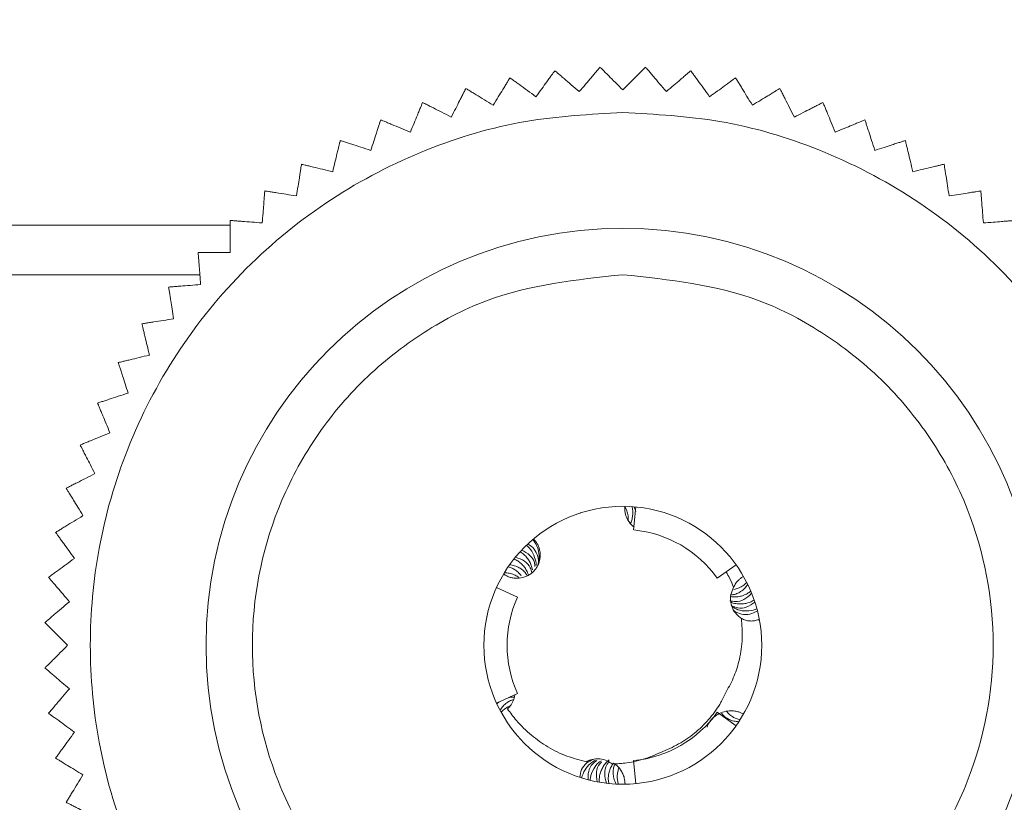
# Model space of a CAD drawing. Units: millimetres. Extents: x -4 to 4516, y -2 to 3036.
# Drawn here: x 1180 to 1201, y 2241 to 2257 of the extents above; entities that cross this region are included whole.
import ezdxf

# ---------------------------------------------------------------- set-up
doc = ezdxf.new("R2010")
doc.units = ezdxf.units.MM
doc.layers.add('2', color=7, linetype='Continuous')
doc.dimstyles.new('ISO-25', dxfattribs={"dimtxt": 2.5, "dimasz": 2.5, "dimexe": 1.25, "dimexo": 0.625, "dimtad": 1, "dimtxsty": 'Standard', "dimcen": 2.5, "dimadec": 0, "dimazin": 0, "dimtfac": 1, "dimtmove": 0, "dimatfit": 3, "dimfxl": 1, "dimarcsym": 0})

# ---------------------------------------------------------------- blocks, each defined once
blk = doc.blocks.new('*D472')
at = {"layer": '2', "color": 0, "linetype": 'ByBlock', "lineweight": -2}
for p, q in [((1067.987, 2664.993), (1067.987, 185.536)), ((1361.987, 2664.993), (1361.987, 185.536)), ((1092.987, 186.786), (1336.987, 186.786))]:
    blk.add_line(p, q, dxfattribs=at)
at = {"layer": '2', "color": 0, "linetype": 'ByBlock'}
for points in [[(1092.987, 190.953), (1092.987, 182.62), (1067.987, 186.786)], [(1336.987, 190.953), (1336.987, 182.62), (1361.987, 186.786)]]:
    blk.add_solid(points, dxfattribs=at)
at = {"layer": 'Defpoints', "color": 0, "linetype": 'ByBlock'}
for p in [(1067.987, 2665.618), (1361.987, 2665.618), (1361.987, 186.786)]:
    blk.add_point(p, dxfattribs=at)
at = {"layer": '2', "color": 0, "linetype": 'ByBlock', "insert": (1214.987, 199.911), "char_height": 25, "attachment_point": 5}
blk.add_mtext('294', dxfattribs=at)
blk = doc.blocks.new('*D473')
at = {"layer": '2', "color": 0, "linetype": 'ByBlock', "lineweight": -2}
for p, q in [((2474.98, 2284.989), (460.092, 2284.989)), ((461.342, 2259.989), (461.342, 554.989)), ((2476.58, 529.989), (460.092, 529.989))]:
    blk.add_line(p, q, dxfattribs=at)
at = {"layer": '2', "color": 0, "linetype": 'ByBlock'}
for points in [[(457.176, 2259.989), (465.509, 2259.989), (461.342, 2284.989)], [(457.176, 554.989), (465.509, 554.989), (461.342, 529.989)]]:
    blk.add_solid(points, dxfattribs=at)
at = {"layer": 'Defpoints', "color": 0, "linetype": 'ByBlock'}
for p in [(2475.605, 2284.989), (461.342, 529.989), (2477.205, 529.989)]:
    blk.add_point(p, dxfattribs=at)
at = {"layer": '2', "color": 0, "linetype": 'ByBlock', "insert": (448.217, 1407.489), "char_height": 25, "attachment_point": 5, "rotation": 90}
blk.add_mtext('1755', dxfattribs=at)

msp = doc.modelspace()

# ---------------------------------------------------------------- linework, layer by layer
at = {"color": 8, "linetype": 'Continuous', "lineweight": 15}
msp.add_line((1184.508, 2253.061), (1127.987, 2253.061), dxfattribs=at)
at = {"color": 7, "linetype": 'Continuous', "lineweight": 15}
for p, q in [((1183.853, 2251.989), (1127.987, 2251.989)), ((1192.063, 2246.843), (1192.07, 2246.846)), ((1193.032, 2246.989), (1193.032, 2246.985)), ((1193.221, 2246.478), (1193.268, 2246.976)), ((1193.234, 2246.979), (1193.271, 2246.877)), ((1190.512, 2245.685), (1190.541, 2245.726)), ((1195.025, 2245.436), (1195.433, 2245.726)), ((1190.714, 2245.031), (1190.259, 2245.239)), ((1195.38, 2245.244), (1195.379, 2245.242)), ((1190.053, 2244.617), (1190.052, 2244.61)), ((1190.714, 2242.947), (1190.259, 2242.739)), ((1190.318, 2242.768), (1190.266, 2242.726)), ((1190.464, 2242.365), (1190.463, 2242.367)), ((1195.025, 2242.542), (1195.433, 2242.252)), ((1193.221, 2241.5), (1193.268, 2241.002))]:
    msp.add_line(p, q, dxfattribs=at)
for radius in [9, 3]:
    msp.add_circle((1192.987, 2243.989), radius, dxfattribs=at)
for start, end in [(35.3757, 84.6243), (155.3757, 204.6243), (275.3757, 324.6243)]:
    msp.add_arc((1192.987, 2243.989), 2.5, start, end, dxfattribs=at)
for points, knots in [([(1191.519, 2256.393), (1191.512, 2256.383), (1191.497, 2256.363), (1191.457, 2256.308), (1191.405, 2256.237), (1191.333, 2256.137), (1191.236, 2256.003), (1191.153, 2255.889), (1191.111, 2255.832)], [0, 0, 0, 0, 0.138149, 0.28116, 0.419114, 0.560195, 0.776679, 1, 1, 1, 1]), ([(1192.046, 2255.942), (1191.988, 2255.992), (1191.869, 2256.093), (1191.735, 2256.207), (1191.639, 2256.29), (1191.581, 2256.34), (1191.54, 2256.375), (1191.526, 2256.386), (1191.519, 2256.393)], [0, 0, 0, 0, 0.239145, 0.486793, 0.630103, 0.776957, 0.887286, 1, 1, 1, 1]), ([(1192.496, 2256.469), (1192.488, 2256.46), (1192.473, 2256.442), (1192.428, 2256.39), (1192.371, 2256.323), (1192.291, 2256.229), (1192.184, 2256.103), (1192.092, 2255.996), (1192.046, 2255.942)], [0, 0, 0, 0, 0.138149, 0.28116, 0.419114, 0.560195, 0.776679, 1, 1, 1, 1]), ([(1192.987, 2255.979), (1192.879, 2256.087), (1192.706, 2256.26), (1192.548, 2256.418), (1192.512, 2256.454), (1192.496, 2256.469)], [0, 0, 0, 0, 0.486381, 0.776722, 1, 1, 1, 1]), ([(1193.477, 2256.469), (1193.456, 2256.448), (1193.413, 2256.406), (1193.244, 2256.237), (1193.084, 2256.077), (1192.987, 2255.979)], [0, 0, 0, 0, 0.280974, 0.560244, 1, 1, 1, 1]), ([(1193.927, 2255.942), (1193.878, 2256), (1193.777, 2256.119), (1193.662, 2256.253), (1193.579, 2256.349), (1193.53, 2256.407), (1193.495, 2256.448), (1193.483, 2256.462), (1193.477, 2256.469)], [0, 0, 0, 0, 0.239145, 0.486793, 0.630103, 0.776957, 0.887286, 1, 1, 1, 1]), ([(1194.455, 2256.393), (1194.446, 2256.385), (1194.427, 2256.369), (1194.375, 2256.324), (1194.308, 2256.267), (1194.215, 2256.187), (1194.089, 2256.08), (1193.982, 2255.989), (1193.927, 2255.942)], [0, 0, 0, 0, 0.138149, 0.28116, 0.419114, 0.560195, 0.776679, 1, 1, 1, 1]), ([(1194.862, 2255.832), (1194.817, 2255.893), (1194.726, 2256.019), (1194.622, 2256.162), (1194.547, 2256.265), (1194.503, 2256.327), (1194.471, 2256.37), (1194.46, 2256.385), (1194.455, 2256.393)], [0, 0, 0, 0, 0.239145, 0.486793, 0.630103, 0.776957, 0.887286, 1, 1, 1, 1]), ([(1190.55, 2256.239), (1190.544, 2256.229), (1190.531, 2256.208), (1190.495, 2256.15), (1190.449, 2256.075), (1190.385, 2255.97), (1190.298, 2255.829), (1190.225, 2255.709), (1190.188, 2255.648)], [0, 0, 0, 0, 0.138149, 0.28116, 0.419114, 0.560195, 0.776679, 1, 1, 1, 1]), ([(1191.111, 2255.832), (1191.049, 2255.876), (1190.923, 2255.968), (1190.78, 2256.072), (1190.678, 2256.146), (1190.616, 2256.191), (1190.572, 2256.223), (1190.557, 2256.234), (1190.55, 2256.239)], [0, 0, 0, 0, 0.239145, 0.486793, 0.630103, 0.776957, 0.887286, 1, 1, 1, 1]), ([(1195.423, 2256.239), (1195.414, 2256.232), (1195.394, 2256.218), (1195.338, 2256.178), (1195.267, 2256.126), (1195.168, 2256.054), (1195.034, 2255.956), (1194.92, 2255.873), (1194.862, 2255.832)], [0, 0, 0, 0, 0.138149, 0.28116, 0.419114, 0.560195, 0.776679, 1, 1, 1, 1]), ([(1195.786, 2255.648), (1195.746, 2255.713), (1195.664, 2255.846), (1195.572, 2255.996), (1195.506, 2256.104), (1195.466, 2256.17), (1195.438, 2256.216), (1195.428, 2256.231), (1195.423, 2256.239)], [0, 0, 0, 0, 0.239145, 0.486793, 0.630103, 0.776957, 0.887286, 1, 1, 1, 1]), ([(1189.596, 2256.01), (1189.591, 2256), (1189.58, 2255.978), (1189.549, 2255.917), (1189.509, 2255.839), (1189.453, 2255.729), (1189.378, 2255.581), (1189.314, 2255.456), (1189.281, 2255.392)], [0, 0, 0, 0, 0.138149, 0.28116, 0.419114, 0.560195, 0.776679, 1, 1, 1, 1]), ([(1190.188, 2255.648), (1190.122, 2255.688), (1189.99, 2255.769), (1189.839, 2255.861), (1189.731, 2255.928), (1189.666, 2255.968), (1189.62, 2255.996), (1189.604, 2256.005), (1189.596, 2256.01)], [0, 0, 0, 0, 0.239145, 0.486793, 0.630103, 0.776957, 0.887286, 1, 1, 1, 1]), ([(1196.377, 2256.01), (1196.367, 2256.004), (1196.346, 2255.991), (1196.287, 2255.955), (1196.213, 2255.91), (1196.108, 2255.845), (1195.966, 2255.759), (1195.846, 2255.685), (1195.786, 2255.648)], [0, 0, 0, 0, 0.138149, 0.28116, 0.419114, 0.560195, 0.776679, 1, 1, 1, 1]), ([(1196.692, 2255.392), (1196.657, 2255.46), (1196.586, 2255.599), (1196.506, 2255.756), (1196.449, 2255.869), (1196.414, 2255.938), (1196.389, 2255.986), (1196.381, 2256.002), (1196.377, 2256.01)], [0, 0, 0, 0, 0.239145, 0.486793, 0.630103, 0.776957, 0.887286, 1, 1, 1, 1]), ([(1188.664, 2255.707), (1188.659, 2255.696), (1188.65, 2255.674), (1188.623, 2255.61), (1188.59, 2255.529), (1188.543, 2255.415), (1188.479, 2255.262), (1188.426, 2255.132), (1188.398, 2255.066)], [0, 0, 0, 0, 0.138149, 0.28116, 0.419114, 0.560195, 0.776679, 1, 1, 1, 1]), ([(1189.281, 2255.392), (1189.213, 2255.427), (1189.075, 2255.498), (1188.917, 2255.578), (1188.804, 2255.635), (1188.736, 2255.67), (1188.688, 2255.695), (1188.672, 2255.703), (1188.664, 2255.707)], [0, 0, 0, 0, 0.239145, 0.486793, 0.630103, 0.776957, 0.887286, 1, 1, 1, 1]), ([(1197.31, 2255.707), (1197.299, 2255.702), (1197.277, 2255.691), (1197.216, 2255.66), (1197.138, 2255.62), (1197.028, 2255.564), (1196.881, 2255.489), (1196.755, 2255.425), (1196.692, 2255.392)], [0, 0, 0, 0, 0.138149, 0.28116, 0.419114, 0.560195, 0.776679, 1, 1, 1, 1]), ([(1197.575, 2255.066), (1197.546, 2255.137), (1197.486, 2255.281), (1197.419, 2255.444), (1197.37, 2255.561), (1197.341, 2255.632), (1197.32, 2255.682), (1197.313, 2255.699), (1197.31, 2255.707)], [0, 0, 0, 0, 0.239145, 0.486793, 0.630103, 0.776957, 0.887286, 1, 1, 1, 1]), ([(1192.987, 2255.489), (1192.285, 2255.452), (1190.84, 2255.375), (1188.697, 2254.735), (1186.636, 2253.674), (1184.797, 2252.178), (1183.303, 2250.34), (1182.235, 2248.279), (1181.619, 2246.135), (1181.422, 2243.989), (1181.619, 2241.843), (1182.235, 2239.7), (1183.303, 2237.638), (1184.797, 2235.8), (1186.636, 2234.304), (1188.697, 2233.243), (1190.84, 2232.603), (1192.285, 2232.526), (1192.987, 2232.489)], [0, 0, 0, 0, 0.058258, 0.120006, 0.18432, 0.25, 0.31568, 0.379994, 0.441742, 0.5, 0.558258, 0.620006, 0.68432, 0.75, 0.81568, 0.879994, 0.941742, 1, 1, 1, 1]), ([(1187.758, 2255.332), (1187.754, 2255.321), (1187.746, 2255.297), (1187.725, 2255.232), (1187.698, 2255.149), (1187.66, 2255.032), (1187.609, 2254.874), (1187.565, 2254.74), (1187.543, 2254.672)], [0, 0, 0, 0, 0.138149, 0.28116, 0.419114, 0.560195, 0.776679, 1, 1, 1, 1]), ([(1188.398, 2255.066), (1188.328, 2255.096), (1188.184, 2255.155), (1188.021, 2255.223), (1187.903, 2255.271), (1187.833, 2255.301), (1187.783, 2255.321), (1187.766, 2255.328), (1187.758, 2255.332)], [0, 0, 0, 0, 0.239145, 0.486793, 0.630103, 0.776957, 0.887286, 1, 1, 1, 1]), ([(1192.987, 2232.489), (1193.688, 2232.526), (1195.133, 2232.603), (1197.276, 2233.243), (1199.337, 2234.304), (1201.176, 2235.8), (1202.67, 2237.638), (1203.738, 2239.7), (1204.354, 2241.843), (1204.551, 2243.989), (1204.354, 2246.135), (1203.738, 2248.279), (1202.67, 2250.34), (1201.176, 2252.178), (1199.337, 2253.674), (1197.276, 2254.735), (1195.133, 2255.375), (1193.688, 2255.452), (1192.987, 2255.489)], [0, 0, 0, 0, 0.058258, 0.120006, 0.18432, 0.25, 0.31568, 0.379994, 0.441742, 0.5, 0.558258, 0.620006, 0.68432, 0.75, 0.81568, 0.879994, 0.941742, 1, 1, 1, 1]), ([(1198.216, 2255.332), (1198.205, 2255.327), (1198.182, 2255.318), (1198.119, 2255.292), (1198.038, 2255.258), (1197.924, 2255.211), (1197.771, 2255.148), (1197.641, 2255.094), (1197.575, 2255.066)], [0, 0, 0, 0, 0.138149, 0.28116, 0.419114, 0.560195, 0.776679, 1, 1, 1, 1]), ([(1198.43, 2254.672), (1198.406, 2254.745), (1198.358, 2254.893), (1198.304, 2255.061), (1198.264, 2255.182), (1198.241, 2255.254), (1198.224, 2255.305), (1198.218, 2255.323), (1198.216, 2255.332)], [0, 0, 0, 0, 0.239145, 0.486793, 0.630103, 0.776957, 0.887286, 1, 1, 1, 1]), ([(1186.884, 2254.887), (1186.881, 2254.875), (1186.875, 2254.851), (1186.859, 2254.785), (1186.839, 2254.699), (1186.81, 2254.58), (1186.771, 2254.419), (1186.738, 2254.282), (1186.722, 2254.212)], [0, 0, 0, 0, 0.138149, 0.28116, 0.419114, 0.560195, 0.776679, 1, 1, 1, 1]), ([(1187.543, 2254.672), (1187.471, 2254.696), (1187.323, 2254.744), (1187.155, 2254.799), (1187.034, 2254.838), (1186.961, 2254.861), (1186.91, 2254.878), (1186.893, 2254.884), (1186.884, 2254.887)], [0, 0, 0, 0, 0.239145, 0.486793, 0.630103, 0.776957, 0.887286, 1, 1, 1, 1]), ([(1199.089, 2254.887), (1199.078, 2254.883), (1199.055, 2254.875), (1198.99, 2254.854), (1198.906, 2254.827), (1198.789, 2254.789), (1198.632, 2254.738), (1198.498, 2254.694), (1198.43, 2254.672)], [0, 0, 0, 0, 0.138149, 0.28116, 0.419114, 0.560195, 0.776679, 1, 1, 1, 1]), ([(1199.251, 2254.212), (1199.233, 2254.287), (1199.197, 2254.438), (1199.156, 2254.61), (1199.126, 2254.733), (1199.108, 2254.807), (1199.096, 2254.86), (1199.092, 2254.878), (1199.089, 2254.887)], [0, 0, 0, 0, 0.239145, 0.486793, 0.630103, 0.776957, 0.887286, 1, 1, 1, 1]), ([(1186.047, 2254.374), (1186.046, 2254.362), (1186.042, 2254.339), (1186.031, 2254.271), (1186.017, 2254.184), (1185.998, 2254.062), (1185.972, 2253.899), (1185.95, 2253.76), (1185.939, 2253.689)], [0, 0, 0, 0, 0.138149, 0.28116, 0.419114, 0.560195, 0.776679, 1, 1, 1, 1]), ([(1186.722, 2254.212), (1186.648, 2254.23), (1186.496, 2254.266), (1186.325, 2254.308), (1186.201, 2254.337), (1186.127, 2254.355), (1186.074, 2254.368), (1186.057, 2254.372), (1186.047, 2254.374)], [0, 0, 0, 0, 0.239145, 0.486793, 0.630103, 0.776957, 0.887286, 1, 1, 1, 1]), ([(1199.926, 2254.374), (1199.914, 2254.371), (1199.891, 2254.366), (1199.824, 2254.35), (1199.738, 2254.329), (1199.619, 2254.3), (1199.458, 2254.262), (1199.321, 2254.229), (1199.251, 2254.212)], [0, 0, 0, 0, 0.138149, 0.28116, 0.419114, 0.560195, 0.776679, 1, 1, 1, 1]), ([(1200.034, 2253.689), (1200.022, 2253.765), (1199.998, 2253.918), (1199.97, 2254.093), (1199.95, 2254.218), (1199.938, 2254.294), (1199.93, 2254.347), (1199.927, 2254.365), (1199.926, 2254.374)], [0, 0, 0, 0, 0.239145, 0.486793, 0.630103, 0.776957, 0.887286, 1, 1, 1, 1]), ([(1185.254, 2253.798), (1185.253, 2253.786), (1185.251, 2253.762), (1185.246, 2253.693), (1185.239, 2253.606), (1185.229, 2253.483), (1185.216, 2253.318), (1185.205, 2253.178), (1185.2, 2253.106)], [0, 0, 0, 0, 0.138149, 0.28116, 0.419114, 0.560195, 0.776679, 1, 1, 1, 1]), ([(1185.939, 2253.689), (1185.864, 2253.701), (1185.71, 2253.726), (1185.535, 2253.753), (1185.41, 2253.773), (1185.335, 2253.785), (1185.281, 2253.793), (1185.263, 2253.796), (1185.254, 2253.798)], [0, 0, 0, 0, 0.239145, 0.486793, 0.630103, 0.776957, 0.887286, 1, 1, 1, 1]), ([(1200.719, 2253.798), (1200.707, 2253.796), (1200.683, 2253.792), (1200.616, 2253.781), (1200.529, 2253.768), (1200.407, 2253.748), (1200.244, 2253.722), (1200.105, 2253.7), (1200.034, 2253.689)], [0, 0, 0, 0, 0.138149, 0.28116, 0.419114, 0.560195, 0.776679, 1, 1, 1, 1]), ([(1200.773, 2253.106), (1200.767, 2253.183), (1200.755, 2253.338), (1200.741, 2253.514), (1200.731, 2253.64), (1200.725, 2253.716), (1200.721, 2253.77), (1200.72, 2253.788), (1200.719, 2253.798)], [0, 0, 0, 0, 0.239145, 0.486793, 0.630103, 0.776957, 0.887286, 1, 1, 1, 1]), ([(1184.508, 2253.161), (1184.508, 2253.149), (1184.508, 2253.125), (1184.508, 2253.056), (1184.508, 2252.968), (1184.508, 2252.845), (1184.508, 2252.679), (1184.508, 2252.539), (1184.508, 2252.467)], [0, 0, 0, 0, 0.138149, 0.28116, 0.419114, 0.560195, 0.776679, 1, 1, 1, 1]), ([(1185.2, 2253.106), (1185.124, 2253.112), (1184.968, 2253.125), (1184.792, 2253.138), (1184.666, 2253.148), (1184.59, 2253.154), (1184.536, 2253.159), (1184.518, 2253.16), (1184.508, 2253.161)], [0, 0, 0, 0, 0.239145, 0.486793, 0.630103, 0.776957, 0.887286, 1, 1, 1, 1]), ([(1201.465, 2253.161), (1201.453, 2253.16), (1201.429, 2253.158), (1201.36, 2253.153), (1201.273, 2253.146), (1201.15, 2253.136), (1200.985, 2253.123), (1200.845, 2253.112), (1200.773, 2253.106)], [0, 0, 0, 0, 0.138149, 0.28116, 0.419114, 0.560195, 0.776679, 1, 1, 1, 1]), ([(1183.815, 2252.467), (1183.816, 2252.455), (1183.818, 2252.431), (1183.823, 2252.363), (1183.83, 2252.275), (1183.84, 2252.153), (1183.853, 2251.988), (1183.864, 2251.847), (1183.869, 2251.776)], [0, 0, 0, 0, 0.138149, 0.28116, 0.419114, 0.560195, 0.776679, 1, 1, 1, 1]), ([(1184.508, 2252.467), (1184.432, 2252.467), (1184.276, 2252.467), (1184.1, 2252.467), (1183.973, 2252.467), (1183.896, 2252.467), (1183.843, 2252.467), (1183.824, 2252.467), (1183.815, 2252.467)], [0, 0, 0, 0, 0.2391451, 0.4867925, 0.6301034, 0.7769567, 0.8872858, 1, 1, 1, 1]), ([(1192.987, 2235.989), (1191.98, 2236.096), (1190.432, 2236.26), (1188.569, 2237.258), (1187.289, 2238.29), (1186.25, 2239.572), (1185.284, 2241.435), (1184.793, 2243.989), (1185.284, 2246.544), (1186.25, 2248.406), (1187.289, 2249.688), (1188.569, 2250.72), (1190.432, 2251.718), (1191.98, 2251.882), (1192.987, 2251.989)], [0, 0, 0, 0, 0.1197284, 0.1841803, 0.25, 0.3158197, 0.3802716, 0.5, 0.6197284, 0.6841803, 0.75, 0.8158197, 0.8802716, 1, 1, 1, 1]), ([(1192.987, 2251.989), (1193.993, 2251.882), (1195.541, 2251.718), (1197.404, 2250.72), (1198.684, 2249.688), (1199.723, 2248.406), (1200.689, 2246.544), (1201.18, 2243.989), (1200.689, 2241.435), (1199.723, 2239.572), (1198.684, 2238.29), (1197.404, 2237.258), (1195.541, 2236.26), (1193.993, 2236.096), (1192.987, 2235.989)], [0, 0, 0, 0, 0.1197284, 0.1841803, 0.25, 0.3158197, 0.3802716, 0.5, 0.6197284, 0.6841803, 0.75, 0.8158197, 0.8802716, 1, 1, 1, 1]), ([(1183.869, 2251.776), (1183.793, 2251.77), (1183.638, 2251.758), (1183.462, 2251.744), (1183.335, 2251.734), (1183.259, 2251.728), (1183.206, 2251.724), (1183.187, 2251.722), (1183.178, 2251.722)], [0, 0, 0, 0, 0.239145, 0.486793, 0.630103, 0.776957, 0.887286, 1, 1, 1, 1]), ([(1183.178, 2251.722), (1183.18, 2251.71), (1183.184, 2251.686), (1183.194, 2251.618), (1183.208, 2251.531), (1183.227, 2251.41), (1183.253, 2251.246), (1183.275, 2251.107), (1183.286, 2251.037)], [0, 0, 0, 0, 0.138149, 0.28116, 0.419114, 0.560195, 0.776679, 1, 1, 1, 1]), ([(1183.286, 2251.037), (1183.211, 2251.025), (1183.057, 2251), (1182.883, 2250.973), (1182.758, 2250.953), (1182.682, 2250.941), (1182.629, 2250.933), (1182.611, 2250.93), (1182.602, 2250.928)], [0, 0, 0, 0, 0.239145, 0.486793, 0.630103, 0.776957, 0.887286, 1, 1, 1, 1]), ([(1182.602, 2250.928), (1182.604, 2250.917), (1182.61, 2250.893), (1182.626, 2250.826), (1182.646, 2250.741), (1182.675, 2250.621), (1182.714, 2250.46), (1182.747, 2250.323), (1182.763, 2250.254)], [0, 0, 0, 0, 0.138149, 0.28116, 0.419114, 0.560195, 0.776679, 1, 1, 1, 1]), ([(1182.763, 2250.254), (1182.689, 2250.236), (1182.538, 2250.2), (1182.366, 2250.158), (1182.243, 2250.129), (1182.168, 2250.111), (1182.116, 2250.098), (1182.098, 2250.094), (1182.089, 2250.092)], [0, 0, 0, 0, 0.239145, 0.486793, 0.630103, 0.776957, 0.887286, 1, 1, 1, 1]), ([(1182.089, 2250.092), (1182.093, 2250.081), (1182.1, 2250.058), (1182.121, 2249.992), (1182.149, 2249.909), (1182.187, 2249.792), (1182.238, 2249.634), (1182.281, 2249.5), (1182.303, 2249.432)], [0, 0, 0, 0, 0.138149, 0.28116, 0.419114, 0.560195, 0.776679, 1, 1, 1, 1]), ([(1182.303, 2249.432), (1182.231, 2249.409), (1182.083, 2249.361), (1181.915, 2249.306), (1181.794, 2249.267), (1181.721, 2249.243), (1181.67, 2249.227), (1181.653, 2249.221), (1181.644, 2249.218)], [0, 0, 0, 0, 0.239145, 0.486793, 0.630103, 0.776957, 0.887286, 1, 1, 1, 1]), ([(1181.644, 2249.218), (1181.648, 2249.207), (1181.658, 2249.185), (1181.684, 2249.121), (1181.718, 2249.04), (1181.765, 2248.926), (1181.828, 2248.774), (1181.882, 2248.644), (1181.909, 2248.577)], [0, 0, 0, 0, 0.138149, 0.28116, 0.419114, 0.560195, 0.776679, 1, 1, 1, 1]), ([(1181.909, 2248.577), (1181.839, 2248.548), (1181.695, 2248.489), (1181.532, 2248.421), (1181.415, 2248.373), (1181.344, 2248.343), (1181.294, 2248.323), (1181.277, 2248.316), (1181.269, 2248.312)], [0, 0, 0, 0, 0.239145, 0.486793, 0.630103, 0.776957, 0.887286, 1, 1, 1, 1]), ([(1181.269, 2248.312), (1181.274, 2248.302), (1181.285, 2248.28), (1181.316, 2248.219), (1181.356, 2248.14), (1181.412, 2248.031), (1181.487, 2247.883), (1181.551, 2247.758), (1181.583, 2247.694)], [0, 0, 0, 0, 0.138149, 0.28116, 0.419114, 0.560195, 0.776679, 1, 1, 1, 1]), ([(1181.583, 2247.694), (1181.515, 2247.66), (1181.377, 2247.589), (1181.219, 2247.509), (1181.106, 2247.451), (1181.038, 2247.416), (1180.99, 2247.392), (1180.974, 2247.384), (1180.966, 2247.379)], [0, 0, 0, 0, 0.239145, 0.486793, 0.630103, 0.776957, 0.887286, 1, 1, 1, 1]), ([(1180.966, 2247.379), (1180.972, 2247.369), (1180.984, 2247.349), (1181.02, 2247.29), (1181.066, 2247.215), (1181.13, 2247.11), (1181.217, 2246.969), (1181.291, 2246.849), (1181.328, 2246.788)], [0, 0, 0, 0, 0.138149, 0.28116, 0.419114, 0.560195, 0.776679, 1, 1, 1, 1]), ([(1193.026, 2246.989), (1193.043, 2246.957), (1193.079, 2246.891), (1193.101, 2246.789), (1193.108, 2246.718), (1193.103, 2246.685), (1193.102, 2246.683)], [0, 0, 0, 0, 0.3333395, 0.6786533, 0.9796216, 1, 1, 1, 1]), ([(1193.032, 2246.985), (1193.031, 2246.971), (1193.029, 2246.944), (1193.03, 2246.903), (1193.035, 2246.862), (1193.045, 2246.812), (1193.063, 2246.753), (1193.085, 2246.711), (1193.097, 2246.69)], [0, 0, 0, 0, 0.13343, 0.267765, 0.401195, 0.53553, 0.765393, 1, 1, 1, 1]), ([(1193.154, 2246.621), (1193.154, 2246.621), (1193.171, 2246.651), (1193.188, 2246.715), (1193.204, 2246.807), (1193.203, 2246.898), (1193.19, 2246.954), (1193.184, 2246.983)], [0, 0, 0, 0, 0.003971, 0.265469, 0.533489, 0.764126, 1, 1, 1, 1]), ([(1181.328, 2246.788), (1181.263, 2246.748), (1181.13, 2246.667), (1180.979, 2246.575), (1180.871, 2246.508), (1180.806, 2246.468), (1180.76, 2246.44), (1180.744, 2246.431), (1180.737, 2246.426)], [0, 0, 0, 0, 0.239145, 0.486793, 0.630103, 0.776957, 0.887286, 1, 1, 1, 1]), ([(1193.097, 2246.69), (1193.128, 2246.642), (1193.167, 2246.585), (1193.223, 2246.546), (1193.233, 2246.539)], [0, 0, 0, 0, 0.824971, 1, 1, 1, 1]), ([(1180.737, 2246.426), (1180.744, 2246.416), (1180.758, 2246.397), (1180.798, 2246.341), (1180.85, 2246.27), (1180.922, 2246.17), (1181.019, 2246.036), (1181.102, 2245.923), (1181.144, 2245.865)], [0, 0, 0, 0, 0.138149, 0.28116, 0.419114, 0.560195, 0.776679, 1, 1, 1, 1]), ([(1190.703, 2245.435), (1190.759, 2245.44), (1190.843, 2245.448), (1190.945, 2245.495), (1191.015, 2245.541), (1191.076, 2245.598), (1191.126, 2245.664), (1191.165, 2245.738), (1191.191, 2245.817), (1191.204, 2245.9), (1191.203, 2245.983), (1191.188, 2246.065), (1191.164, 2246.13), (1191.126, 2246.208), (1191.087, 2246.253), (1191.058, 2246.287)], [0, 0, 0, 0, 0.14299, 0.213715, 0.28444, 0.355164, 0.425889, 0.496614, 0.567339, 0.638063, 0.708788, 0.779513, 0.850237, 0.885508, 1, 1, 1, 1]), ([(1190.938, 2246.18), (1190.986, 2246.145), (1191.084, 2246.075), (1191.156, 2245.915), (1191.175, 2245.785), (1191.15, 2245.72), (1191.147, 2245.712)], [0, 0, 0, 0, 0.326947, 0.654777, 0.955285, 1, 1, 1, 1]), ([(1191.145, 2245.697), (1191.155, 2245.726), (1191.187, 2245.817), (1191.182, 2245.974), (1191.135, 2246.142), (1191.071, 2246.231), (1191.041, 2246.272)], [0, 0, 0, 0, 0.1397253, 0.4358747, 0.7371782, 1, 1, 1, 1]), ([(1191.034, 2245.619), (1191.027, 2245.65), (1191.013, 2245.713), (1190.974, 2245.797), (1190.922, 2245.877), (1190.854, 2245.951), (1190.797, 2245.989), (1190.768, 2246.008)], [0, 0, 0, 0, 0.188175, 0.375463, 0.566619, 0.780339, 1, 1, 1, 1]), ([(1190.8, 2246.044), (1190.864, 2246.01), (1190.983, 2245.947), (1191.078, 2245.81), (1191.085, 2245.718), (1191.087, 2245.69)], [0, 0, 0, 0, 0.449276, 0.832885, 1, 1, 1, 1]), ([(1191.112, 2245.713), (1191.112, 2245.715), (1191.119, 2245.777), (1191.082, 2245.9), (1191.012, 2246.048), (1190.935, 2246.121), (1190.905, 2246.149)], [0, 0, 0, 0, 0.014368, 0.343971, 0.742837, 1, 1, 1, 1]), ([(1181.144, 2245.865), (1181.082, 2245.82), (1180.957, 2245.728), (1180.814, 2245.625), (1180.711, 2245.55), (1180.649, 2245.505), (1180.606, 2245.473), (1180.591, 2245.463), (1180.583, 2245.457)], [0, 0, 0, 0, 0.239145, 0.486793, 0.630103, 0.776957, 0.887286, 1, 1, 1, 1]), ([(1190.951, 2245.501), (1190.938, 2245.536), (1190.913, 2245.602), (1190.856, 2245.687), (1190.792, 2245.756), (1190.719, 2245.814), (1190.663, 2245.839), (1190.635, 2245.853)], [0, 0, 0, 0, 0.222714, 0.418797, 0.619392, 0.807478, 1, 1, 1, 1]), ([(1190.667, 2245.891), (1190.736, 2245.867), (1190.865, 2245.822), (1190.986, 2245.69), (1191.013, 2245.59), (1191.024, 2245.552)], [0, 0, 0, 0, 0.4147194, 0.7764575, 1, 1, 1, 1]), ([(1190.411, 2245.528), (1190.423, 2245.521), (1190.446, 2245.505), (1190.482, 2245.485), (1190.521, 2245.468), (1190.569, 2245.452), (1190.63, 2245.438), (1190.679, 2245.436), (1190.703, 2245.435)], [0, 0, 0, 0, 0.133193, 0.267311, 0.400504, 0.534622, 0.764863, 1, 1, 1, 1]), ([(1190.426, 2245.553), (1190.463, 2245.551), (1190.537, 2245.548), (1190.636, 2245.515), (1190.709, 2245.479), (1190.741, 2245.45), (1190.75, 2245.443)], [0, 0, 0, 0, 0.305646, 0.622343, 0.897456, 1, 1, 1, 1]), ([(1190.793, 2245.49), (1190.777, 2245.51), (1190.741, 2245.557), (1190.673, 2245.612), (1190.595, 2245.658), (1190.54, 2245.676), (1190.512, 2245.685)], [0, 0, 0, 0, 0.21825, 0.501637, 0.748019, 1, 1, 1, 1]), ([(1190.541, 2245.726), (1190.577, 2245.721), (1190.65, 2245.71), (1190.746, 2245.669), (1190.827, 2245.612), (1190.887, 2245.552), (1190.913, 2245.505), (1190.923, 2245.487)], [0, 0, 0, 0, 0.2258791, 0.4601485, 0.6607267, 0.8678069, 1, 1, 1, 1]), ([(1195.218, 2245.574), (1195.244, 2245.528), (1195.304, 2245.421), (1195.352, 2245.307), (1195.379, 2245.242)], [0, 0, 0, 0, 0.427891, 1, 1, 1, 1]), ([(1180.583, 2245.457), (1180.591, 2245.448), (1180.607, 2245.43), (1180.651, 2245.377), (1180.708, 2245.311), (1180.788, 2245.217), (1180.896, 2245.091), (1180.987, 2244.984), (1181.034, 2244.93)], [0, 0, 0, 0, 0.138149, 0.28116, 0.419114, 0.560195, 0.776679, 1, 1, 1, 1]), ([(1195.38, 2245.244), (1195.388, 2245.259), (1195.402, 2245.288), (1195.429, 2245.329), (1195.459, 2245.367), (1195.495, 2245.405), (1195.539, 2245.444), (1195.574, 2245.466), (1195.592, 2245.477)], [0, 0, 0, 0, 0.149467, 0.299999, 0.449456, 0.599915, 0.798741, 1, 1, 1, 1]), ([(1195.387, 2245.196), (1195.403, 2245.199), (1195.451, 2245.208), (1195.522, 2245.239), (1195.6, 2245.286), (1195.641, 2245.326), (1195.662, 2245.346)], [0, 0, 0, 0, 0.149263, 0.459555, 0.72673, 1, 1, 1, 1]), ([(1195.769, 2245.111), (1195.715, 2245.061), (1195.615, 2244.967), (1195.441, 2244.919), (1195.338, 2244.941), (1195.298, 2244.95)], [0, 0, 0, 0, 0.410105, 0.769712, 1, 1, 1, 1]), ([(1195.379, 2245.242), (1195.356, 2245.19), (1195.31, 2245.087), (1195.31, 2244.914), (1195.365, 2244.753), (1195.453, 2244.637), (1195.524, 2244.587), (1195.549, 2244.57)], [0, 0, 0, 0, 0.2200239, 0.4400478, 0.6600717, 0.8800955, 1, 1, 1, 1]), ([(1195.684, 2245.301), (1195.663, 2245.272), (1195.619, 2245.212), (1195.537, 2245.147), (1195.448, 2245.101), (1195.376, 2245.078), (1195.333, 2245.076), (1195.321, 2245.076)], [0, 0, 0, 0, 0.239794, 0.488421, 0.70228, 0.923007, 1, 1, 1, 1]), ([(1195.321, 2245.039), (1195.349, 2245.036), (1195.411, 2245.029), (1195.504, 2245.039), (1195.595, 2245.064), (1195.678, 2245.103), (1195.726, 2245.139), (1195.75, 2245.157)], [0, 0, 0, 0, 0.181655, 0.391343, 0.60598, 0.800746, 1, 1, 1, 1]), ([(1181.034, 2244.93), (1180.975, 2244.88), (1180.857, 2244.779), (1180.723, 2244.665), (1180.626, 2244.582), (1180.568, 2244.532), (1180.527, 2244.497), (1180.513, 2244.486), (1180.506, 2244.479)], [0, 0, 0, 0, 0.239145, 0.486793, 0.630103, 0.776957, 0.887286, 1, 1, 1, 1]), ([(1195.839, 2244.919), (1195.779, 2244.877), (1195.669, 2244.799), (1195.481, 2244.778), (1195.376, 2244.824), (1195.329, 2244.844)], [0, 0, 0, 0, 0.393632, 0.732244, 1, 1, 1, 1]), ([(1195.33, 2244.916), (1195.334, 2244.914), (1195.375, 2244.896), (1195.449, 2244.884), (1195.549, 2244.879), (1195.644, 2244.89), (1195.737, 2244.917), (1195.794, 2244.949), (1195.823, 2244.965)], [0, 0, 0, 0, 0.025813, 0.243087, 0.424305, 0.609415, 0.80222, 1, 1, 1, 1]), ([(1195.365, 2244.813), (1195.387, 2244.799), (1195.461, 2244.75), (1195.614, 2244.723), (1195.768, 2244.731), (1195.856, 2244.765), (1195.882, 2244.774)], [0, 0, 0, 0, 0.1366905, 0.4573171, 0.8419959, 1, 1, 1, 1]), ([(1195.894, 2244.73), (1195.84, 2244.702), (1195.731, 2244.645), (1195.555, 2244.653), (1195.431, 2244.693), (1195.385, 2244.743), (1195.38, 2244.748)], [0, 0, 0, 0, 0.330086, 0.660984, 0.966042, 1, 1, 1, 1]), ([(1180.506, 2244.479), (1180.515, 2244.471), (1180.532, 2244.454), (1180.58, 2244.405), (1180.642, 2244.343), (1180.729, 2244.256), (1180.847, 2244.139), (1180.946, 2244.04), (1180.997, 2243.989)], [0, 0, 0, 0, 0.138149, 0.28116, 0.419114, 0.560195, 0.776679, 1, 1, 1, 1]), ([(1195.549, 2244.57), (1195.559, 2244.424), (1195.58, 2244.128), (1195.519, 2243.708), (1195.401, 2243.319), (1195.281, 2243.095), (1195.22, 2242.982)], [0, 0, 0, 0, 0.265446, 0.538675, 0.766531, 1, 1, 1, 1]), ([(1195.934, 2244.549), (1195.907, 2244.539), (1195.853, 2244.52), (1195.767, 2244.51), (1195.68, 2244.517), (1195.607, 2244.539), (1195.564, 2244.561), (1195.549, 2244.57)], [0, 0, 0, 0, 0.214953, 0.435908, 0.650989, 0.873513, 1, 1, 1, 1]), ([(1180.997, 2243.989), (1180.943, 2243.935), (1180.833, 2243.825), (1180.708, 2243.7), (1180.618, 2243.61), (1180.564, 2243.556), (1180.526, 2243.518), (1180.513, 2243.505), (1180.506, 2243.499)], [0, 0, 0, 0, 0.239145, 0.486793, 0.630103, 0.776957, 0.887286, 1, 1, 1, 1]), ([(1180.506, 2243.499), (1180.515, 2243.491), (1180.534, 2243.475), (1180.586, 2243.431), (1180.653, 2243.374), (1180.746, 2243.294), (1180.872, 2243.186), (1180.979, 2243.095), (1181.034, 2243.048)], [0, 0, 0, 0, 0.138149, 0.28116, 0.419114, 0.560195, 0.776679, 1, 1, 1, 1]), ([(1181.034, 2243.048), (1180.984, 2242.99), (1180.883, 2242.872), (1180.768, 2242.738), (1180.686, 2242.641), (1180.636, 2242.583), (1180.601, 2242.542), (1180.589, 2242.528), (1180.583, 2242.521)], [0, 0, 0, 0, 0.239145, 0.486793, 0.630103, 0.776957, 0.887286, 1, 1, 1, 1]), ([(1195.22, 2242.982), (1195.183, 2242.906), (1195.086, 2242.709), (1194.877, 2242.413), (1194.586, 2242.118), (1194.243, 2241.868), (1193.985, 2241.755), (1193.854, 2241.698)], [0, 0, 0, 0, 0.131543, 0.343233, 0.561062, 0.777254, 1, 1, 1, 1]), ([(1190.336, 2242.584), (1190.356, 2242.615), (1190.397, 2242.677), (1190.476, 2242.746), (1190.555, 2242.794), (1190.608, 2242.81), (1190.631, 2242.817)], [0, 0, 0, 0, 0.276116, 0.562264, 0.810201, 1, 1, 1, 1]), ([(1190.646, 2242.868), (1190.63, 2242.869), (1190.585, 2242.872), (1190.543, 2242.863), (1190.516, 2242.857)], [0, 0, 0, 0, 0.3555753, 1, 1, 1, 1]), ([(1190.593, 2242.734), (1190.598, 2242.743), (1190.608, 2242.761), (1190.62, 2242.788), (1190.635, 2242.826), (1190.646, 2242.865), (1190.653, 2242.9), (1190.655, 2242.915), (1190.656, 2242.921)], [0, 0, 0, 0, 0.152609, 0.305219, 0.457828, 0.763469, 0.916078, 1, 1, 1, 1]), ([(1190.556, 2242.679), (1190.534, 2242.67), (1190.486, 2242.65), (1190.419, 2242.603), (1190.379, 2242.562), (1190.36, 2242.54)], [0, 0, 0, 0, 0.295149, 0.643529, 1, 1, 1, 1]), ([(1190.498, 2242.616), (1190.508, 2242.626), (1190.529, 2242.646), (1190.555, 2242.677), (1190.576, 2242.706), (1190.587, 2242.725), (1190.593, 2242.734)], [0, 0, 0, 0, 0.286878, 0.573894, 0.786496, 1, 1, 1, 1]), ([(1192.202, 2241.476), (1192.059, 2241.512), (1191.77, 2241.585), (1191.368, 2241.782), (1191.001, 2242.042), (1190.751, 2242.29), (1190.589, 2242.487), (1190.528, 2242.573), (1190.498, 2242.616)], [0, 0, 0, 0, 0.20951, 0.425083, 0.634776, 0.850218, 0.924995, 1, 1, 1, 1]), ([(1194.808, 2242.223), (1194.822, 2242.26), (1194.852, 2242.339), (1194.947, 2242.441), (1195.07, 2242.523), (1195.186, 2242.562), (1195.258, 2242.571), (1195.281, 2242.573)], [0, 0, 0, 0, 0.188902, 0.410449, 0.633792, 0.882532, 1, 1, 1, 1]), ([(1195.224, 2242.565), (1195.243, 2242.544), (1195.283, 2242.497), (1195.355, 2242.444), (1195.435, 2242.402), (1195.49, 2242.387), (1195.518, 2242.38)], [0, 0, 0, 0, 0.2349, 0.514417, 0.754455, 1, 1, 1, 1]), ([(1195.281, 2242.573), (1195.297, 2242.574), (1195.33, 2242.576), (1195.379, 2242.573), (1195.427, 2242.566), (1195.479, 2242.554), (1195.536, 2242.535), (1195.574, 2242.514), (1195.593, 2242.503)], [0, 0, 0, 0, 0.1472284, 0.2955041, 0.4427229, 0.5909308, 0.7941139, 1, 1, 1, 1]), ([(1180.583, 2242.521), (1180.593, 2242.514), (1180.612, 2242.5), (1180.668, 2242.459), (1180.739, 2242.408), (1180.839, 2242.336), (1180.973, 2242.238), (1181.086, 2242.155), (1181.144, 2242.113)], [0, 0, 0, 0, 0.138149, 0.28116, 0.419114, 0.560195, 0.776679, 1, 1, 1, 1]), ([(1195.491, 2242.338), (1195.455, 2242.341), (1195.381, 2242.348), (1195.283, 2242.385), (1195.198, 2242.437), (1195.142, 2242.486), (1195.118, 2242.522), (1195.113, 2242.53)], [0, 0, 0, 0, 0.24176, 0.492378, 0.708551, 0.93165, 1, 1, 1, 1]), ([(1181.144, 2242.113), (1181.099, 2242.052), (1181.008, 2241.926), (1180.904, 2241.783), (1180.829, 2241.68), (1180.784, 2241.618), (1180.753, 2241.575), (1180.742, 2241.56), (1180.737, 2241.552)], [0, 0, 0, 0, 0.239145, 0.486793, 0.630103, 0.776957, 0.887286, 1, 1, 1, 1]), ([(1180.737, 2241.552), (1180.747, 2241.546), (1180.767, 2241.534), (1180.826, 2241.498), (1180.901, 2241.452), (1181.006, 2241.387), (1181.147, 2241.301), (1181.267, 2241.227), (1181.328, 2241.19)], [0, 0, 0, 0, 0.138149, 0.28116, 0.419114, 0.560195, 0.776679, 1, 1, 1, 1]), ([(1192.055, 2241.138), (1192.065, 2241.195), (1192.084, 2241.311), (1192.19, 2241.453), (1192.298, 2241.503), (1192.349, 2241.526)], [0, 0, 0, 0, 0.343799, 0.688575, 1, 1, 1, 1]), ([(1192.397, 2241.507), (1192.36, 2241.486), (1192.268, 2241.432), (1192.157, 2241.301), (1192.117, 2241.184), (1192.097, 2241.124)], [0, 0, 0, 0, 0.242714, 0.608551, 1, 1, 1, 1]), ([(1192.76, 2241.426), (1192.725, 2241.45), (1192.644, 2241.507), (1192.491, 2241.545), (1192.332, 2241.536), (1192.241, 2241.494), (1192.202, 2241.476)], [0, 0, 0, 0, 0.214087, 0.49772, 0.781353, 1, 1, 1, 1]), ([(1192.33, 2241.524), (1192.31, 2241.519), (1192.265, 2241.507), (1192.224, 2241.487), (1192.202, 2241.476)], [0, 0, 0, 0, 0.44716, 1, 1, 1, 1]), ([(1192.236, 2241.084), (1192.236, 2241.145), (1192.236, 2241.267), (1192.306, 2241.417), (1192.39, 2241.475), (1192.422, 2241.498)], [0, 0, 0, 0, 0.381112, 0.763087, 1, 1, 1, 1]), ([(1192.526, 2241.496), (1192.507, 2241.485), (1192.433, 2241.44), (1192.345, 2241.312), (1192.291, 2241.176), (1192.284, 2241.09), (1192.282, 2241.073)], [0, 0, 0, 0, 0.122939, 0.476968, 0.895895, 1, 1, 1, 1]), ([(1192.692, 2241.515), (1192.677, 2241.503), (1192.632, 2241.468), (1192.578, 2241.397), (1192.527, 2241.309), (1192.495, 2241.22), (1192.476, 2241.127), (1192.479, 2241.064), (1192.48, 2241.032)], [0, 0, 0, 0, 0.0948035, 0.2981137, 0.4714539, 0.6486673, 0.8222153, 1, 1, 1, 1]), ([(1193.854, 2241.698), (1193.73, 2241.642), (1193.48, 2241.527), (1193.158, 2241.458), (1192.916, 2241.431), (1192.812, 2241.428), (1192.76, 2241.426)], [0, 0, 0, 0, 0.357297, 0.724959, 0.862222, 1, 1, 1, 1]), ([(1192.432, 2241.041), (1192.422, 2241.113), (1192.404, 2241.247), (1192.452, 2241.398), (1192.513, 2241.452), (1192.526, 2241.464)], [0, 0, 0, 0, 0.475053, 0.886646, 1, 1, 1, 1]), ([(1192.636, 2241.01), (1192.616, 2241.08), (1192.579, 2241.213), (1192.612, 2241.378), (1192.669, 2241.45), (1192.687, 2241.472)], [0, 0, 0, 0, 0.441902, 0.83166, 1, 1, 1, 1]), ([(1192.787, 2241.447), (1192.768, 2241.42), (1192.731, 2241.366), (1192.695, 2241.274), (1192.675, 2241.182), (1192.67, 2241.091), (1192.68, 2241.033), (1192.686, 2241.004)], [0, 0, 0, 0, 0.203652, 0.41052, 0.622406, 0.809081, 1, 1, 1, 1]), ([(1192.843, 2240.993), (1192.828, 2241.025), (1192.796, 2241.092), (1192.776, 2241.196), (1192.778, 2241.296), (1192.791, 2241.371), (1192.811, 2241.412), (1192.816, 2241.423)], [0, 0, 0, 0, 0.237474, 0.483599, 0.696541, 0.916294, 1, 1, 1, 1]), ([(1192.787, 2241.447), (1192.822, 2241.421), (1192.881, 2241.378), (1192.922, 2241.322), (1192.938, 2241.3)], [0, 0, 0, 0, 0.600272, 1, 1, 1, 1]), ([(1192.903, 2241.343), (1192.894, 2241.315), (1192.873, 2241.255), (1192.865, 2241.164), (1192.869, 2241.074), (1192.885, 2241.018), (1192.893, 2240.991)], [0, 0, 0, 0, 0.246822, 0.523, 0.758784, 1, 1, 1, 1]), ([(1192.938, 2241.3), (1192.947, 2241.286), (1192.965, 2241.258), (1192.987, 2241.215), (1193.006, 2241.17), (1193.021, 2241.117), (1193.033, 2241.057), (1193.033, 2241.012), (1193.034, 2240.989)], [0, 0, 0, 0, 0.145383, 0.291798, 0.437172, 0.583525, 0.790283, 1, 1, 1, 1]), ([(1181.328, 2241.19), (1181.288, 2241.125), (1181.207, 2240.992), (1181.114, 2240.842), (1181.048, 2240.734), (1181.008, 2240.668), (1180.98, 2240.622), (1180.97, 2240.607), (1180.966, 2240.599)], [0, 0, 0, 0, 0.239145, 0.486793, 0.630103, 0.776957, 0.887286, 1, 1, 1, 1]), ([(1180.966, 2240.599), (1180.976, 2240.593), (1180.998, 2240.582), (1181.059, 2240.551), (1181.137, 2240.511), (1181.247, 2240.455), (1181.394, 2240.38), (1181.52, 2240.316), (1181.583, 2240.284)], [0, 0, 0, 0, 0.138149, 0.28116, 0.419114, 0.560195, 0.776679, 1, 1, 1, 1])]:
    msp.add_open_spline(points, degree=3, knots=knots, dxfattribs=at)

# ---------------------------------------------------------------- dimensions: what is measured, and where the dimension line sits
at = {"layer": '2', "color": 4, "linetype": 'ByBlock'}
dim = msp.add_linear_dim(base=(1361.987, 186.786), p1=(1067.987, 2665.618), p2=(1361.987, 2665.618), dimstyle='ISO-25', override={"dimtxt": 25, "dimasz": 25}, dxfattribs=at)
dim.commit()
dim.dimension.update_dxf_attribs({"geometry": '*D472', "text_midpoint": (1214.987, 186.786), "dimtype": 160})
dim = msp.add_linear_dim(base=(461.342, 529.989), p1=(2475.605, 2284.989), p2=(2477.205, 529.989), angle=270, dimstyle='ISO-25', override={"dimtxt": 25, "dimasz": 25}, dxfattribs=at)
dim.commit()
dim.dimension.update_dxf_attribs({"geometry": '*D473', "text_midpoint": (461.342, 1407.489), "dimtype": 160})

doc.saveas('drawing.dxf')
